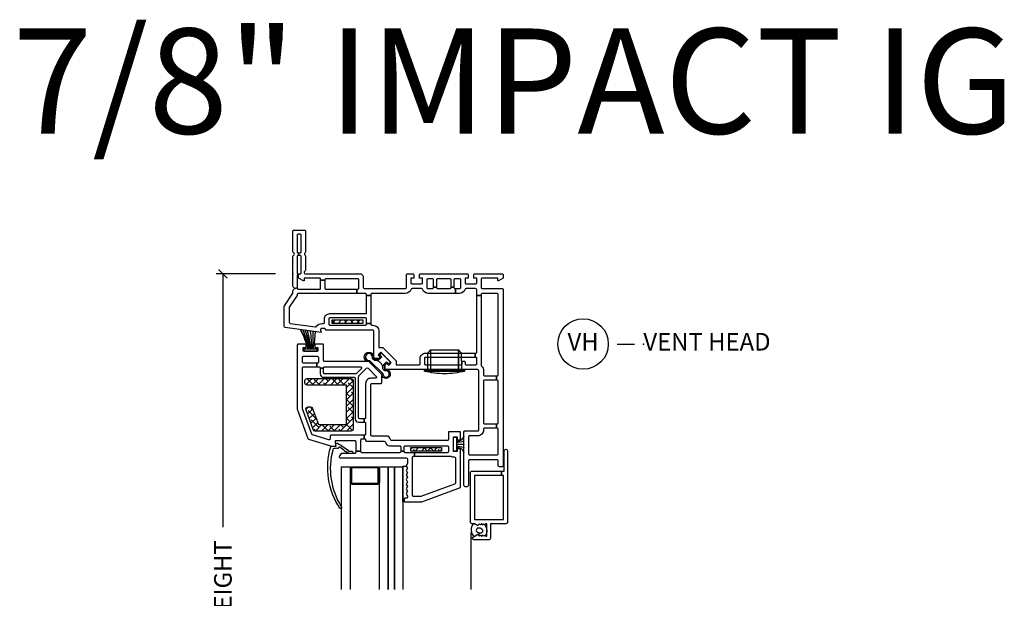
# Model space of a CAD drawing. Units: inches. Extents: x 0.1 to 98, y 6.9 to 63.5.
# Drawn here: x 20.1 to 34.2, y 19.4 to 27.6 of the extents above; entities that cross this region are included whole.
import ezdxf

# ---------------------------------------------------------------- set-up
doc = ezdxf.new("R2010")
doc.units = ezdxf.units.IN
doc.header["$MEASUREMENT"] = 0
doc.layers.get('Defpoints').update_dxf_attribs({"color": 253})
for name, color, linetype in [('ZP-ANNO-DIMS-DWNLD', 2, 'Continuous'), ('ZP-ANNO-TEXT', 255, 'Continuous'), ('ZP-ANNO-TITL', 44, 'Continuous'), ('ZP-SECT-ALUM', 63, 'Continuous'), ('ZP-SECT-GLAS', 153, 'Continuous'), ('ZP-SECT-GLAS-PVB', 151, 'Continuous'), ('ZP-SECT-REIN', 14, 'Continuous'), ('ZP-SECT-RNHA', 101, 'Continuous'), ('ZP-SECT-SCRN', 234, 'Screen'), ('ZP-SECT-VINL', 130, 'Continuous'), ('ZP-SECT-WSTP', 40, 'Continuous')]:
    doc.layers.add(name, color=color, linetype=linetype)
doc.layers.add('ZP-ANNO-NPLT', color=7, linetype='Continuous', plot=False)
doc.styles.get("Standard").update_dxf_attribs({"font": 'arial.ttf'})
doc.linetypes.add('Screen', pattern='A,0.0625,-0.09375,[133,ltypeshp.shx,S=0.0375,R=0,X=-0.0625,Y=0],-0.0625,0.03125', length=0.25)
doc.dimstyles.new('Frame Make Height and Width', dxfattribs={"dimtxt": 0.25, "dimasz": 0.125, "dimexe": 0.09375, "dimexo": 0.25, "dimgap": 0.0875, "dimtad": 0, "dimdec": 4, "dimzin": 10, "dimdsep": 46, "dimlunit": 5, "dimtxsty": 'Standard', "dimblk1": 'ARCHTICK', "dimblk2": 'ARCHTICK', "dimsah": 1, "dimcen": 0.09, "dimclrd": 256, "dimclre": 256, "dimclrt": 255, "dimadec": 3, "dimazin": 2, "dimtfac": 0.75, "dimtdec": 4, "dimtofl": 0, "dimtmove": 2, "dimatfit": 3, "dimfxl": 1, "dimfrac": 2, "dimtolj": 1, "dimtzin": 0, "dimlwd": -1, "dimlwe": -1, "dimarcsym": 0})

# ---------------------------------------------------------------- blocks, each defined once
blk = doc.blocks.new('01CS CWS 8450 AW 5-8 FF (7-8 in IMPACT IG) V H')
at = {"layer": 'ZP-SECT-RNHA'}
h = blk.add_hatch(dxfattribs=at)
h.set_pattern_fill('ANSI38', color=256, scale=0.5, style=0)
h.set_pattern_definition([(45, (15.0315, 142.995), (-0.044194174, 0.044194174), []), (135, (15.0315, 142.995), (-0.132582521, 0.044194174), [0.15625, -0.09375])])
h.paths.add_polyline_path([(0.561, -0.655), (0.561, -0.705), (0.998, -0.705), (0.998, -0.655)])
h = blk.add_hatch(dxfattribs=at)
h.set_pattern_fill('ANSI38', color=256, scale=0.5, style=0)
h.set_pattern_definition([(45, (15, 133), (-0.044194174, 0.044194174), []), (135, (15, 133), (-0.132582521, 0.044194174), [0.15625, -0.09375])])
h.paths.add_polyline_path([(0.765, -1.586), (0.765, -2.148), (0.363, -2.148), (0.279, -1.918, 0.3153), (0.25, -1.898), (0.216, -1.898, 0.520565), (0.187, -1.939), (0.29, -2.221, 0.3153), (0.319, -2.242), (0.828, -2.242, 0.414214), (0.859, -2.211), (0.859, -1.523, 0.414214), (0.828, -1.492), (0.202, -1.492, 0.414214), (0.171, -1.523), (0.171, -1.555, 0.414214), (0.202, -1.586)])
h = blk.add_hatch(dxfattribs=at)
h.set_pattern_fill('ANSI38', color=256, scale=0.5, style=0)
h.set_pattern_definition([(45, (16.15351, 144.818), (-0.044194174, 0.044194174), []), (135, (16.15351, 144.818), (-0.132582521, 0.044194174), [0.15625, -0.09375])])
h.paths.add_polyline_path([(1.684, -2.478), (1.684, -2.528), (2.121, -2.528), (2.121, -2.478)])
at = {"layer": 'ZP-ANNO-NPLT'}
blk.add_point((0, 0), dxfattribs=at)
at = {"layer": 'ZP-SECT-ALUM'}
for points in [[(3.063, -3.538, -0.414214), (3.038, -3.563), (2.817, -3.563), (2.817, -3.768, -0.414214), (2.792, -3.793), (2.582, -3.793, -0.72732), (2.57, -3.756), (2.637, -3.718), (2.662, -3.742), (2.677, -3.727), (2.692, -3.742), (2.707, -3.727), (2.722, -3.742), (2.737, -3.727), (2.752, -3.742), (2.767, -3.742), (2.767, -3.562), (2.752, -3.562), (2.737, -3.577), (2.722, -3.562), (2.707, -3.577), (2.692, -3.562), (2.677, -3.577), (2.662, -3.562), (2.637, -3.588), (2.594, -3.563), (2.556, -3.563, -0.414214), (2.531, -3.537), (2.531, -2.838, -0.414214), (2.556, -2.813), (2.975, -2.813), (2.975, -2.873), (2.591, -2.873), (2.591, -3.503), (3.003, -3.503), (3.003, -2.873), (2.975, -2.873), (2.975, -2.813), (3.013, -2.813), (3.013, -2.526, -1), (3.063, -2.526)], [(1.026, -3.001), (0.844, -3.001, -0.414214), (0.819, -2.976), (0.819, -2.776, -0.414214), (0.844, -2.751), (1.208, -2.751, -0.414214), (1.233, -2.776), (1.233, -2.976, -0.414214), (1.208, -3.001), (1.026, -3.001), (1.026, -2.986), (1.208, -2.986, 0.414214), (1.218, -2.976), (1.218, -2.776, 0.414214), (1.208, -2.766), (0.844, -2.766, 0.414214), (0.834, -2.776), (0.834, -2.976, 0.414214), (0.844, -2.986), (1.026, -2.986)]]:
    blk.add_lwpolyline(points, format="xyb", close=True, dxfattribs=at)
at = {"layer": 'ZP-SECT-GLAS'}
for points in [[(0.694, -4.5), (0.694, -2.751), (0.816, -2.751), (0.816, -4.5)], [(1.236, -4.5), (1.236, -2.751), (1.358, -2.751), (1.358, -4.5)], [(1.448, -4.5), (1.448, -2.751), (1.57, -2.751), (1.57, -4.5)]]:
    blk.add_lwpolyline(points, dxfattribs=at)
at = {"layer": 'ZP-SECT-GLAS-PVB'}
blk.add_lwpolyline([(1.358, -4.5), (1.358, -2.751), (1.448, -2.751), (1.448, -4.5)], dxfattribs=at)
at = {"layer": 'ZP-SECT-REIN'}
for points in [[(0.561, -0.655), (0.998, -0.655), (0.998, -0.705), (0.561, -0.705)], [(1.684, -2.478), (2.121, -2.478), (2.121, -2.528), (1.684, -2.528)]]:
    blk.add_lwpolyline(points, close=True, dxfattribs=at)
blk.add_lwpolyline([(0.859, -2.211, -0.414214), (0.828, -2.242), (0.319, -2.242, -0.3153), (0.29, -2.221), (0.187, -1.939, -0.520565), (0.216, -1.898), (0.25, -1.898, -0.3153), (0.279, -1.918), (0.363, -2.148), (0.765, -2.148), (0.765, -1.586), (0.202, -1.586, -0.414214), (0.171, -1.555), (0.171, -1.523, -0.414214), (0.202, -1.492), (0.828, -1.492, -0.414214), (0.859, -1.523)], format="xyb", close=True, dxfattribs=at)
at = {"layer": 'ZP-SECT-SCRN'}
blk.add_lwpolyline([(2.54, -3.688), (2.54, -4.5)], dxfattribs=at)
at = {"layer": 'ZP-SECT-VINL'}
for points in [[(2.6, -1.19), (1.89, -1.19, 0.414214), (1.875, -1.205), (1.875, -1.28, 0.414214), (1.89, -1.295), (2.4, -1.295, 0.414214), (2.415, -1.28), (2.415, -1.26, -0.414214), (2.43, -1.245), (2.44, -1.245, -0.414214), (2.455, -1.26), (2.455, -1.28, 0.414214), (2.47, -1.295), (2.61, -1.295, 0.414214), (2.625, -1.28), (2.625, -1.205, 0.414214), (2.61, -1.19), (2.6, -1.19), (2.6, -1.13), (2.61, -1.13, 0.414214), (2.625, -1.115), (2.625, -0.306), (2.685, -0.306), (2.685, -1.304, 0.219217), (2.69, -1.315, -0.219217), (2.72, -1.38), (2.72, -1.44, 0.414214), (2.735, -1.455), (2.906, -1.455), (2.906, -1.515), (2.735, -1.515, 0.414214), (2.72, -1.53), (2.72, -2.125, 0.414214), (2.735, -2.14), (2.906, -2.14), (2.906, -2.2), (2.735, -2.2, 0.414214), (2.72, -2.215), (2.72, -2.225, -0.414214), (2.635, -2.31), (2.522, -2.31, 0.414214), (2.507, -2.325), (2.507, -2.567, 0.414214), (2.522, -2.582), (2.915, -2.582, 0.414214), (2.93, -2.567), (2.93, -2.215, 0.414214), (2.915, -2.2), (2.906, -2.2), (2.906, -2.14), (2.915, -2.14, 0.414214), (2.93, -2.125), (2.93, -1.53, 0.414214), (2.915, -1.515), (2.906, -1.515), (2.906, -1.455), (2.915, -1.455, 0.414214), (2.93, -1.44), (2.93, -0.294, 0.414214), (2.915, -0.279), (2.7, -0.279, 0.414214), (2.685, -0.294), (2.685, -0.306), (2.625, -0.306), (2.625, -0.234, -0.043727), (2.619, -0.22, 0.3246), (2.605, -0.21), (2.47, -0.21, 0.324633), (2.456, -0.22, -0.324633), (2.375, -0.279), (2.318, -0.279), (2.318, -0.209), (2.38, -0.209, 0.414214), (2.395, -0.194), (2.395, -0.085, 0.414214), (2.38, -0.07), (2.312, -0.07, 0.414214), (2.297, -0.085), (2.297, -0.187), (2.257, -0.187), (2.257, -0.085, 0.414214), (2.242, -0.07), (2.062, -0.07, 0.414214), (2.047, -0.085), (2.047, -0.187), (2.007, -0.187), (2.007, -0.085, 0.414214), (1.992, -0.07), (1.925, -0.07, 0.414214), (1.91, -0.085), (1.91, -0.194, 0.414214), (1.925, -0.209), (1.992, -0.209, 0.414214), (2.007, -0.194), (2.007, -0.187), (2.047, -0.187), (2.047, -0.194, 0.414214), (2.062, -0.209), (2.242, -0.209, 0.414214), (2.257, -0.194), (2.257, -0.187), (2.297, -0.187), (2.297, -0.194, 0.414214), (2.312, -0.209), (2.318, -0.209), (2.318, -0.279), (1.93, -0.279, -0.324633), (1.849, -0.22, 0.324633), (1.835, -0.21), (1.7, -0.21, 0.324633), (1.686, -0.22, -0.324633), (1.605, -0.279), (1.125, -0.279, 0.414214), (1.11, -0.294), (1.11, -0.306), (1.05, -0.306), (1.05, -0.294, 0.414214), (1.035, -0.279), (0.91, -0.279), (0.91, -0.219), (0.925, -0.219, 0.414214), (0.94, -0.204), (0.94, -0.085, 0.414214), (0.925, -0.07), (0.47, -0.07, 0.414214), (0.455, -0.085), (0.455, -0.091), (0.395, -0.091), (0.395, -0.075, 0.414214), (0.38, -0.06), (0.159, -0.06), (0.159, -0.099), (0.149, -0.099), (0.08, -0.059), (0.08, 0), (0.103, 0, 0.414214), (0.118, 0.015), (0.118, 0.247, 0.414214), (0.103, 0.262), (0.078, 0.262), (0.078, 0.302), (0.103, 0.302, 0.414214), (0.118, 0.317), (0.118, 0.55, 0.414214), (0.103, 0.565), (0.075, 0.565, 0.414214), (0.06, 0.55), (0.06, 0.317, 0.414214), (0.075, 0.302), (0.078, 0.302), (0.078, 0.262), (0.075, 0.262, 0.414214), (0.06, 0.247), (0.06, 0.015, 0.414214), (0.075, 0), (0.08, 0), (0.08, -0.015), (0.06, -0.015), (0.06, -0.199), (0.02, -0.206, 0.244922), (0.009, -0.191, -0.289694), (0, -0.177), (0, 0.251, -0.289694), (0.009, 0.264, 0.632466), (0.009, 0.301, -0.289694), (0, 0.314), (0, 0.61, -0.414214), (0.015, 0.625), (0.163, 0.625, -0.414214), (0.178, 0.61), (0.178, 0.308, -0.267936), (0.171, 0.295, 0.577317), (0.171, 0.27, -0.267936), (0.178, 0.257), (0.178, 0.052, -0.289694), (0.169, 0.038, 0.79989), (0.178, 0), (0.98, 0, 0.289694), (0.991, -0.018, -0.289694), (1, -0.032), (1, -0.179, 0.414214), (1.03, -0.209), (1.605, -0.209, 0.414214), (1.62, -0.194), (1.62, -0.015, -0.414214), (1.635, 0), (1.71, 0, -0.414214), (1.725, -0.015), (1.725, -0.06), (1.68, -0.06), (1.68, -0.125, 0.414214), (1.695, -0.14), (1.835, -0.14, 0.414214), (1.85, -0.125), (1.85, -0.06), (1.805, -0.06), (1.805, -0.015, -0.414214), (1.82, 0), (2.485, 0, -0.414214), (2.5, -0.015), (2.5, -0.06), (2.455, -0.06), (2.455, -0.125, 0.414214), (2.47, -0.14), (2.61, -0.14, 0.414214), (2.625, -0.125), (2.625, -0.06), (2.58, -0.06), (2.58, -0.015, -0.414214), (2.595, 0), (2.985, 0, -0.414214), (3, -0.015), (3, -0.059), (2.931, -0.099), (2.921, -0.099), (2.921, -0.06), (2.7, -0.06, 0.414214), (2.685, -0.075), (2.685, -0.194, 0.414214), (2.7, -0.209), (2.985, -0.209, -0.414214), (3, -0.224), (3, -2.735, -0.414214), (2.985, -2.75), (2.945, -2.75, -0.414214), (2.93, -2.735), (2.93, -2.667, 0.414214), (2.915, -2.652), (2.522, -2.652, 0.414214), (2.507, -2.667), (2.507, -3.002, -1), (2.437, -3.002), (2.437, -2.255, -0.414214), (2.452, -2.24), (2.635, -2.24, 0.414214), (2.65, -2.225), (2.65, -1.38, 0.414214), (2.635, -1.365), (1.33, -1.365, -0.414214), (1.315, -1.35), (1.315, -1.294), (1.337, -1.273), (1.366, -1.302), (1.402, -1.267), (1.253, -1.118), (1.218, -1.154), (1.247, -1.183), (1.226, -1.205), (1.17, -1.205, -0.414214), (1.155, -1.19), (1.155, -0.817, 0.414214), (1.14, -0.802), (0.473, -0.802), (0.453, -0.777), (0.415, -0.777, 0.628909), (0.396, -0.818), (0.404, -0.828), (0.404, -0.838), (-0.112, -0.765, -0.373886), (-0.125, -0.751), (-0.125, -0.463, -0.146671), (-0.123, -0.455), (-0.002, -0.273, 0.146731), (0, -0.265), (0, -0.241, -0.289694), (0.009, -0.227, 0.335564), (0.02, -0.206), (0.06, -0.199), (0.06, -0.204, 0.414214), (0.075, -0.219), (0.38, -0.219, 0.414214), (0.395, -0.204), (0.395, -0.091), (0.455, -0.091), (0.455, -0.204, 0.414214), (0.47, -0.219), (0.91, -0.219), (0.91, -0.279), (0.075, -0.279, 0.414214), (0.06, -0.294), (0.06, -0.301, -0.146732), (0.058, -0.309), (-0.053, -0.476, 0.146732), (-0.055, -0.484), (-0.055, -0.69, 0.373886), (-0.042, -0.705), (0.322, -0.756, 0.287945), (0.336, -0.749, -0.250507), (0.415, -0.707), (0.435, -0.707, 0.414214), (0.45, -0.692), (0.45, -0.642, -0.414214), (0.525, -0.567), (1.035, -0.567, 0.414214), (1.05, -0.552), (1.05, -0.306), (1.11, -0.306), (1.11, -0.707), (1.05, -0.707), (1.05, -0.642, 0.414214), (1.035, -0.627), (0.525, -0.627, 0.414214), (0.51, -0.642), (0.51, -0.717, 0.414214), (0.525, -0.732), (1.035, -0.732, 0.414214), (1.05, -0.717), (1.05, -0.707), (1.11, -0.707), (1.11, -0.717, 0.414214), (1.125, -0.732), (1.14, -0.732, -0.414214), (1.225, -0.817), (1.225, -1.048), (1.282, -1.048), (1.472, -1.238), (1.472, -1.295), (1.8, -1.295, 0.414214), (1.815, -1.28), (1.815, -1.205, -0.414214), (1.89, -1.13), (2.6, -1.13)], [(1.014, -2.065), (1.014, -2.115), (1.022, -2.115, -0.414214), (1.037, -2.13), (1.037, -2.285, -0.414214), (1.022, -2.3), (1.014, -2.3), (1.014, -2.35), (1.022, -2.35, -0.483064), (1.037, -2.368, 0.504774), (1.052, -2.387), (1.303, -2.387, -0.367892), (1.318, -2.4, 0.367892), (1.377, -2.45), (1.522, -2.45, -0.414214), (1.537, -2.465), (1.537, -2.53), (1.587, -2.53), (1.587, -2.465, -0.414214), (1.602, -2.45), (2.202, -2.45, -0.414214), (2.217, -2.465), (2.217, -2.535, -0.414214), (2.202, -2.55), (1.735, -2.55), (1.735, -2.6), (2.251, -2.6, -0.119487), (2.258, -2.602, 0.119529), (2.292, -2.61), (2.302, -2.61, -0.414214), (2.317, -2.625), (2.317, -2.985, -0.315264), (2.307, -2.999), (1.824, -3.175), (1.722, -3.175, -0.414214), (1.707, -3.16), (1.707, -2.615, -0.414214), (1.722, -2.6), (1.735, -2.6), (1.735, -2.55), (1.602, -2.55, -0.414214), (1.587, -2.535), (1.587, -2.53), (1.537, -2.53), (1.537, -2.535, -0.414214), (1.522, -2.55), (0.985, -2.55, -0.414214), (0.97, -2.535), (0.97, -2.53), (0.895, -2.53), (0.895, -2.545, -0.414214), (0.88, -2.56), (0.716, -2.56, 0.364274), (0.66, -2.607, 0.465981), (0.675, -2.625), (1.617, -2.625, -0.414214), (1.632, -2.64), (1.632, -2.702), (1.613, -2.735), (1.632, -2.768), (1.613, -2.802), (1.632, -2.835), (1.613, -2.868), (1.632, -2.901), (1.613, -2.934), (1.632, -2.968), (1.613, -3.001), (1.632, -3.034), (1.613, -3.067), (1.632, -3.1), (1.613, -3.134), (1.632, -3.167), (1.632, -3.185, -0.414214), (1.617, -3.2), (1.597, -3.2, 0.414214), (1.587, -3.21), (1.587, -3.24, 0.414214), (1.597, -3.25), (1.837, -3.25), (2.392, -3.048), (2.392, -2.493), (2.342, -2.493), (2.342, -2.535), (2.292, -2.535), (2.292, -2.325), (2.342, -2.325), (2.342, -2.368), (2.392, -2.368), (2.392, -2.265, 0.414214), (2.377, -2.25), (2.232, -2.25, 0.414214), (2.217, -2.265), (2.217, -2.36, -0.414214), (2.202, -2.375), (1.406, -2.375, -0.367892), (1.391, -2.362, 0.367892), (1.332, -2.312), (1.127, -2.312, -0.414214), (1.112, -2.297), (1.112, -1.578, -0.414214), (1.127, -1.563), (1.252, -1.563, 0.414214), (1.267, -1.548), (1.267, -1.435), (1.082, -1.25), (0.452, -1.25, -0.414214), (0.437, -1.235), (0.437, -1.015, 0.414214), (0.422, -1), (0.312, -1), (0.312, -1.05), (0.355, -1.05), (0.355, -1.1), (0.145, -1.1), (0.145, -1.05), (0.187, -1.05), (0.187, -1), (0.077, -1, 0.414214), (0.062, -1.015), (0.062, -1.935, 0.087488), (0.063, -1.94), (0.211, -2.348, 0.236624), (0.221, -2.357), (0.553, -2.457, 0.073296), (0.557, -2.458), (0.598, -2.458, 0.460094), (0.613, -2.441), (0.606, -2.392, -0.460162), (0.62, -2.375), (0.88, -2.375, -0.414214), (0.895, -2.39), (0.895, -2.53), (0.97, -2.53), (0.97, -2.365, -0.414214), (0.985, -2.35), (1.014, -2.35), (1.014, -2.3), (0.547, -2.3, 0.414214), (0.532, -2.315), (0.532, -2.352, -0.502671), (0.513, -2.367), (0.279, -2.296, -0.236623), (0.269, -2.287), (0.137, -1.925), (0.137, -1.34, -0.414214), (0.152, -1.325), (0.339, -1.325), (0.339, -1.275), (0.152, -1.275, -0.414214), (0.137, -1.26), (0.137, -1.19, -0.414214), (0.152, -1.175), (0.347, -1.175, -0.414214), (0.362, -1.19), (0.362, -1.26, -0.414214), (0.347, -1.275), (0.339, -1.275), (0.339, -1.325), (0.372, -1.325, -0.414214), (0.387, -1.34), (0.387, -1.344), (0.437, -1.344), (0.437, -1.34, -0.414214), (0.452, -1.325), (0.965, -1.325, -0.668179), (0.976, -1.351), (0.906, -1.421, -0.198912), (0.895, -1.425), (0.452, -1.425, -0.414214), (0.437, -1.41), (0.437, -1.344), (0.387, -1.344), (0.387, -1.425, 0.414214), (0.437, -1.475), (0.872, -1.475, -0.414214), (0.887, -1.49), (0.887, -2.065, 0.414214), (0.937, -2.115), (1.014, -2.115), (1.014, -2.065), (0.952, -2.065, -0.414214), (0.937, -2.05), (0.937, -1.467, -0.198868), (0.941, -1.456), (1.051, -1.346, -0.414208), (1.072, -1.346), (1.188, -1.462, -0.668179), (1.178, -1.488), (1.112, -1.488, 0.414214), (1.037, -1.563), (1.037, -2.05, -0.414214), (1.022, -2.065)], [(0.689, -3.32, -1.000086), (0.669, -3.344, -0.220543), (0.538, -2.468, -0.330507), (0.549, -2.458), (0.61, -2.458, 0.466238), (0.615, -2.452), (0.612, -2.432, -0.636203), (0.634, -2.416, -0.073257), (0.794, -2.526, 0.138235), (0.804, -2.528), (0.837, -2.528, -1.000007), (0.842, -2.559), (0.796, -2.56, -0.207835), (0.787, -2.557), (0.75, -2.533, -0.999804), (0.742, -2.528, 0.030659), (0.667, -2.471, 0.566613), (0.652, -2.479, -0.405368), (0.642, -2.489, 0.060305), (0.587, -2.489, 0.338617), (0.57, -2.505, 0.211293)]]:
    blk.add_lwpolyline(points, format="xyb", close=True, dxfattribs=at)
blk.add_lwpolyline([(1.964, -1.085), (2.361, -1.085), (2.361, -1.365), (2.361, -1.085), (2.401, -1.125), (2.407, -1.365), (1.926, -1.365), (2.448, -1.365), (2.448, -1.385), (1.878, -1.385), (2.448, -1.385, -0.069833), (2.163, -1.425, -0.069833), (1.878, -1.385), (1.878, -1.365), (1.926, -1.365), (1.924, -1.125), (1.964, -1.085), (1.964, -1.365)], format="xyb", dxfattribs=at)
at = {"layer": 'ZP-SECT-WSTP'}
for points in [[(0.282, -0.821, -0.061424), (0.27, -1.072), (0.265, -1.072, 0.059167), (0.248, -0.816), (0.243, -0.815, -0.05901), (0.26, -1.072), (0.252, -1.072, 0.055276), (0.206, -0.81), (0.201, -0.809, -0.055139), (0.247, -1.072), (0.24, -1.072, 0.052664), (0.177, -0.806), (0.172, -0.805, -0.052539), (0.234, -1.072), (0.23, -1.072, 0.04887), (0.145, -0.802), (0.14, -0.801, -0.048762), (0.224, -1.072), (0.22, -1.072, 0.044948), (0.112, -0.797), (0.107, -0.796, -0.044855), (0.214, -1.072), (0.156, -1.072), (0.156, -1.1), (0.343, -1.1), (0.343, -1.072), (0.285, -1.072, 0.062468), (0.32, -0.826), (0.315, -0.825, -0.06229), (0.28, -1.072), (0.275, -1.072, 0.061597), (0.287, -0.822)], [(1.224, -1.227), (1.267, -1.184), (1.243, -1.16, -0.414214), (1.243, -1.146), (1.255, -1.134, -0.414214), (1.269, -1.134), (1.386, -1.251, -0.414214), (1.386, -1.265), (1.374, -1.277, -0.414214), (1.359, -1.277), (1.336, -1.253), (1.293, -1.296, -0.012203), (1.296, -1.302), (1.278, -1.312, 0.318432), (1.169, -1.235, -0.312717), (1.134, -1.187, 2.17902), (1.075, -1.233, -0.395255), (1.102, -1.245), (1.271, -1.411, -0.243354), (1.286, -1.439, 2.218268), (1.323, -1.382, -0.428864), (1.284, -1.35, 0.08462), (1.278, -1.312), (1.296, -1.302, -0.09167), (1.304, -1.35, 0.471299), (1.324, -1.369, -2.371512), (1.267, -1.435), (1.082, -1.25, -2.358313), (1.151, -1.184, 0.420735), (1.169, -1.215, -0.104733)], [(2.332, -2.53), (2.292, -2.53), (2.292, -2.33), (2.332, -2.33), (2.332, -2.383, 0.38043), (2.437, -2.313), (2.437, -2.315, -0.380032), (2.332, -2.385), (2.332, -2.402, 0.047254), (2.437, -2.385), (2.437, -2.387, -0.040987), (2.332, -2.404), (2.332, -2.429), (2.437, -2.429), (2.437, -2.431), (2.332, -2.431), (2.332, -2.456, -0.046106), (2.437, -2.473), (2.437, -2.475, 0.046571), (2.332, -2.458), (2.332, -2.475, -0.380064), (2.437, -2.545), (2.437, -2.547, 0.380064), (2.332, -2.477)], [(1.632, -3.167), (1.632, -3.185, -0.414214), (1.617, -3.2), (1.597, -3.2, 0.414214), (1.587, -3.21), (1.587, -3.24, 0.414212), (1.597, -3.25), (1.57, -3.25), (1.57, -2.742), (1.618, -2.743), (1.632, -2.768), (1.613, -2.802), (1.632, -2.835), (1.613, -2.868), (1.632, -2.901), (1.613, -2.934), (1.632, -2.968), (1.613, -3.001), (1.632, -3.034), (1.613, -3.067), (1.632, -3.1), (1.613, -3.134)], [(2.744, -3.735), (2.737, -3.727), (2.722, -3.742), (2.707, -3.727), (2.692, -3.742), (2.677, -3.727), (2.662, -3.742), (2.65, -3.73), (2.658, -3.692, 0.104779), (2.687, -3.691, 0.674413), (2.7, -3.644, 0.241602), (2.635, -3.627, 0.472542), (2.621, -3.673, 0.158616), (2.658, -3.692), (2.65, -3.73), (2.637, -3.718), (2.585, -3.748, -0.33564), (2.575, -3.563), (2.594, -3.563), (2.637, -3.588), (2.662, -3.562), (2.677, -3.577), (2.692, -3.562), (2.707, -3.577), (2.722, -3.562), (2.737, -3.577, -0.314892)]]:
    blk.add_lwpolyline(points, format="xyb", close=True, dxfattribs=at)
blk = doc.blocks.new('_ArchTick')
at = {"color": 0, "linetype": 'ByBlock', "const_width": 0.15}
blk.add_lwpolyline([(-0.5, -0.5), (0.5, 0.5)], dxfattribs=at)
blk = doc.blocks.new('*D124')
at = {"layer": 'Defpoints', "color": 0, "transparency": 16777216}
for p in [(23, 24), (24, 24), (24, 14)]:
    blk.add_point(p, dxfattribs=at)
at = {"layer": 'ZP-ANNO-DIMS-DWNLD', "transparency": 16777216}
for p, q in [((23.75, 24), (22.906, 24)), ((23, 24), (23, 20.389)), ((23, 14), (23, 17.611)), ((23.75, 14), (22.906, 14))]:
    blk.add_line(p, q, dxfattribs=at)
at = {"layer": 'ZP-ANNO-DIMS-DWNLD', "transparency": 16777216, "xscale": 0.125, "yscale": 0.125, "zscale": 0.125}
for p, rotation in [((23, 24), 90), ((23, 14), 270)]:
    blk.add_blockref('_ArchTick', p, dxfattribs=dict(at, rotation=rotation))
at = {"layer": 'ZP-ANNO-DIMS-DWNLD', "color": 255, "transparency": 16777216, "insert": (23, 19), "char_height": 0.25, "attachment_point": 5, "rotation": 90}
blk.add_mtext('\\A1;FRAME HEIGHT', dxfattribs=at)
blk = doc.blocks.new('NG Cut Name Head Vent (VH)')
at = {"layer": 'ZP-ANNO-NPLT'}
blk.add_point((0, 0), dxfattribs=at)
at = {"layer": 'ZP-ANNO-TITL'}
blk.add_lwpolyline([(-0.09375, 0), (-0.03125, 0)], dxfattribs=at)
blk.add_circle((-0.215, 0), 0.09, dxfattribs=at)
at = {"layer": 'ZP-ANNO-TITL', "char_height": 0.0625}
for s, insert, width, attachment_point in [('VH', (-0.215, 0), 0.1375, 5), ('VENT HEAD', (0, 0), 1.125, 4)]:
    blk.add_mtext(s, dxfattribs=dict(at, insert=insert, width=width, attachment_point=attachment_point))

msp = doc.modelspace()

# ---------------------------------------------------------------- block references
msp.add_blockref('01CS CWS 8450 AW 5-8 FF (7-8 in IMPACT IG) V H', (24, 24))
at = {"xscale": 4, "yscale": 4, "zscale": 4}
msp.add_blockref('NG Cut Name Head Vent (VH)', (29, 23), dxfattribs=at)

# ---------------------------------------------------------------- texts
at = {"layer": 'ZP-ANNO-TEXT'}
msp.add_text('7/8" IMPACT IG', height=1.5, dxfattribs=at).set_placement((20, 26))

# ---------------------------------------------------------------- dimensions: what is measured, and where the dimension line sits
at = {"layer": 'ZP-ANNO-DIMS-DWNLD'}
dim = msp.add_linear_dim(base=(23, 24), p1=(24, 14), p2=(24, 24), angle=90, text='FRAME HEIGHT', dimstyle='Frame Make Height and Width', override={"dimscale": 1, "dimlfac": 1, "dimpost": '"\\X'}, dxfattribs=at)
dim.commit()
dim.dimension.update_dxf_attribs({"geometry": '*D124', "text_midpoint": (23, 19)})

doc.saveas('drawing.dxf')
